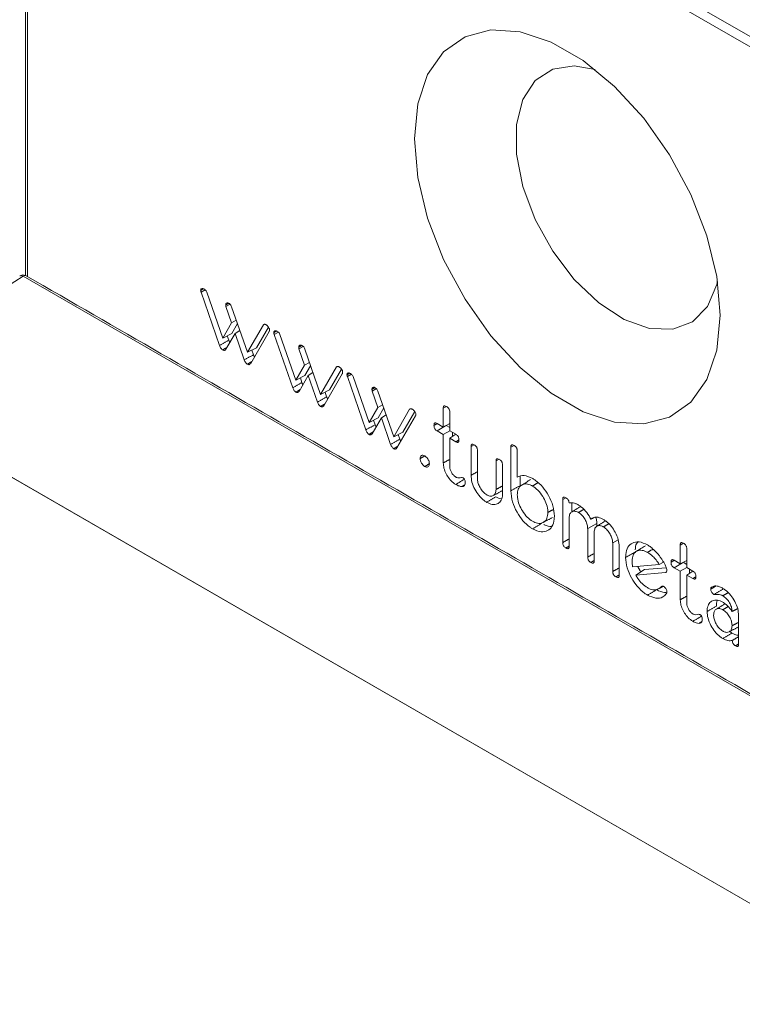
# Model space of a CAD drawing. Units: millimetres. Extents: x -61714 to -57259, y 2135 to 5285.
# Drawn here: x -59880 to -59863, y 3195 to 3218 of the extents above; entities that cross this region are included whole.
import ezdxf

# ---------------------------------------------------------------- set-up
doc = ezdxf.new("R2010")
doc.units = ezdxf.units.MM
doc.layers.get('0').update_dxf_attribs({"lineweight": 15})

msp = doc.modelspace()

# ---------------------------------------------------------------- linework, layer by layer
at = {"color": 7, "linetype": 'Continuous', "lineweight": 15}
for p, q in [((-59853.997, 3212.58), (-59879.467, 3227.283)), ((-59879.57, 3227.101), (-59854.1, 3212.398)), ((-59879.57, 3211.842), (-59879.57, 3227.101)), ((-59879.673, 3211.848), (-59883.699, 3209.274)), ((-59879.673, 3211.848), (-59854.213, 3197.15)), ((-59875.474, 3211.471), (-59875.375, 3211.526)), ((-59875.474, 3211.471), (-59875.037, 3210.213)), ((-59874.962, 3210.39), (-59875.337, 3211.471)), ((-59874.889, 3211.131), (-59874.788, 3211.187)), ((-59874.889, 3211.131), (-59874.756, 3210.746)), ((-59874.379, 3210.052), (-59874.752, 3211.124)), ((-59874.756, 3210.746), (-59874.962, 3210.39)), ((-59874.756, 3210.746), (-59874.642, 3210.808)), ((-59874.615, 3210.731), (-59874.75, 3210.498)), ((-59874.004, 3210.702), (-59874.379, 3210.052)), ((-59873.885, 3210.648), (-59874.167, 3210.161)), ((-59874.004, 3210.702), (-59873.985, 3210.712)), ((-59874.962, 3210.39), (-59874.75, 3210.498)), ((-59874.888, 3210.124), (-59874.67, 3210.499)), ((-59874.858, 3210.443), (-59874.82, 3210.336)), ((-59874.67, 3210.499), (-59874.559, 3210.571)), ((-59874.67, 3210.499), (-59874.453, 3209.873)), ((-59874.303, 3209.789), (-59873.868, 3210.544)), ((-59873.749, 3210.475), (-59873.65, 3210.531)), ((-59873.749, 3210.475), (-59873.312, 3209.217)), ((-59873.237, 3209.394), (-59873.612, 3210.475)), ((-59873.164, 3210.135), (-59873.063, 3210.191)), ((-59874.379, 3210.052), (-59874.167, 3210.161)), ((-59874.274, 3210.106), (-59874.236, 3209.996)), ((-59873.164, 3210.135), (-59873.031, 3209.75)), ((-59872.654, 3209.057), (-59873.027, 3210.128)), ((-59873.031, 3209.75), (-59873.237, 3209.394)), ((-59873.031, 3209.75), (-59872.917, 3209.812)), ((-59872.89, 3209.735), (-59873.025, 3209.502)), ((-59872.279, 3209.706), (-59872.654, 3209.057)), ((-59872.279, 3209.706), (-59872.26, 3209.716)), ((-59873.237, 3209.394), (-59873.025, 3209.502)), ((-59873.163, 3209.128), (-59872.945, 3209.504)), ((-59872.945, 3209.504), (-59872.834, 3209.575)), ((-59872.945, 3209.504), (-59872.728, 3208.877)), ((-59872.578, 3208.793), (-59872.142, 3209.548)), ((-59872.16, 3209.652), (-59872.441, 3209.165)), ((-59872.023, 3209.479), (-59871.925, 3209.535)), ((-59872.023, 3209.479), (-59871.587, 3208.221)), ((-59871.512, 3208.398), (-59871.887, 3209.48)), ((-59883.806, 3209.334), (-59858.35, 3194.639)), ((-59883.699, 3209.274), (-59858.455, 3194.701)), ((-59873.132, 3209.448), (-59873.095, 3209.34)), ((-59872.654, 3209.057), (-59872.441, 3209.165)), ((-59872.549, 3209.11), (-59872.511, 3209)), ((-59871.439, 3209.139), (-59871.338, 3209.195)), ((-59871.439, 3209.139), (-59871.305, 3208.754)), ((-59870.928, 3208.061), (-59871.302, 3209.133)), ((-59871.305, 3208.754), (-59871.192, 3208.816)), ((-59869.761, 3208.731), (-59869.683, 3208.774)), ((-59871.305, 3208.754), (-59871.512, 3208.398)), ((-59871.165, 3208.739), (-59871.299, 3208.507)), ((-59871.22, 3208.508), (-59871.109, 3208.579)), ((-59870.554, 3208.71), (-59870.928, 3208.061)), ((-59870.853, 3207.797), (-59870.417, 3208.552)), ((-59870.435, 3208.656), (-59870.716, 3208.169)), ((-59870.554, 3208.71), (-59870.535, 3208.72)), ((-59869.761, 3208.731), (-59869.761, 3208.29)), ((-59869.608, 3208.202), (-59869.608, 3208.643)), ((-59871.512, 3208.398), (-59871.299, 3208.507)), ((-59871.438, 3208.132), (-59871.22, 3208.508)), ((-59871.407, 3208.452), (-59871.37, 3208.344)), ((-59871.22, 3208.508), (-59871.003, 3207.881)), ((-59869.761, 3208.29), (-59869.907, 3208.374)), ((-59869.907, 3208.198), (-59869.711, 3208.316)), ((-59869.761, 3208.29), (-59869.608, 3208.369)), ((-59869.693, 3208.326), (-59869.608, 3208.277)), ((-59870.928, 3208.061), (-59870.716, 3208.169)), ((-59870.824, 3208.114), (-59870.786, 3208.004)), ((-59869.907, 3208.198), (-59869.761, 3208.114)), ((-59869.761, 3208.114), (-59869.608, 3208.202)), ((-59869.761, 3208.114), (-59869.761, 3207.442)), ((-59869.463, 3208.118), (-59869.608, 3208.202)), ((-59869.608, 3208.025), (-59869.463, 3208.118)), ((-59869.544, 3208.165), (-59869.544, 3208.067)), ((-59869.608, 3207.36), (-59869.608, 3208.025)), ((-59869.608, 3208.025), (-59869.463, 3207.942)), ((-59869.106, 3207.828), (-59869.032, 3207.869)), ((-59868.167, 3207.813), (-59868.09, 3207.855)), ((-59869.106, 3207.828), (-59869.106, 3207.15)), ((-59868.953, 3207.067), (-59868.953, 3207.741)), ((-59868.167, 3207.813), (-59868.167, 3206.786)), ((-59868.014, 3207.11), (-59868.014, 3207.724)), ((-59868.516, 3207.489), (-59868.443, 3207.529)), ((-59868.516, 3207.489), (-59868.516, 3206.815)), ((-59868.364, 3206.721), (-59868.364, 3207.4)), ((-59867.949, 3207.123), (-59867.949, 3206.905)), ((-59866.944, 3206.58), (-59866.87, 3206.621)), ((-59866.944, 3206.58), (-59866.944, 3205.564)), ((-59866.727, 3206.499), (-59866.727, 3206.289)), ((-59866.791, 3205.475), (-59866.791, 3206.147)), ((-59866.355, 3205.895), (-59866.137, 3206.014)), ((-59866.137, 3206.014), (-59866.137, 3205.948)), ((-59866.355, 3205.895), (-59866.355, 3205.223)), ((-59866.202, 3205.135), (-59866.202, 3205.807)), ((-59865.765, 3205.555), (-59865.633, 3205.627)), ((-59865.765, 3205.555), (-59865.765, 3204.882)), ((-59864.171, 3205.504), (-59864.092, 3205.547)), ((-59865.612, 3204.795), (-59865.612, 3205.472)), ((-59864.171, 3205.504), (-59864.171, 3205.063)), ((-59864.018, 3204.975), (-59864.018, 3205.416)), ((-59864.67, 3205.05), (-59864.566, 3205.104)), ((-59864.171, 3205.063), (-59864.316, 3205.147)), ((-59864.316, 3204.97), (-59864.121, 3205.089)), ((-59864.171, 3205.063), (-59864.018, 3205.142)), ((-59864.103, 3205.098), (-59864.018, 3205.05)), ((-59865.296, 3204.994), (-59864.67, 3205.05)), ((-59865.219, 3204.797), (-59865.016, 3204.926)), ((-59865.219, 3204.797), (-59864.523, 3204.855)), ((-59865.016, 3204.926), (-59864.5, 3204.969)), ((-59864.316, 3204.97), (-59864.171, 3204.887)), ((-59864.171, 3204.887), (-59864.018, 3204.975)), ((-59864.171, 3204.887), (-59864.171, 3204.214)), ((-59863.873, 3204.891), (-59864.018, 3204.975)), ((-59864.018, 3204.798), (-59863.873, 3204.891)), ((-59863.953, 3204.937), (-59863.953, 3204.84)), ((-59864.018, 3204.133), (-59864.018, 3204.798)), ((-59864.018, 3204.798), (-59863.873, 3204.714)), ((-59862.795, 3203.169), (-59862.795, 3203.846))]:
    msp.add_line(p, q, dxfattribs=at)
at = {"color": 7, "linetype": 'Continuous', "lineweight": 15, "flags": 128}
for points in [[(-59863.229, 3210.928), (-59863.308, 3211.839), (-59863.541, 3212.802), (-59863.918, 3213.773), (-59864.422, 3214.711), (-59865.032, 3215.575), (-59865.721, 3216.327), (-59866.458, 3216.934), (-59867.212, 3217.369), (-59867.949, 3217.614), (-59868.638, 3217.657), (-59869.248, 3217.497), (-59869.753, 3217.142), (-59870.129, 3216.605), (-59870.362, 3215.912), (-59870.441, 3215.091), (-59870.362, 3214.18), (-59870.129, 3213.218), (-59869.753, 3212.246), (-59869.248, 3211.308), (-59868.638, 3210.444), (-59867.949, 3209.692), (-59867.212, 3209.086), (-59866.458, 3208.65), (-59865.721, 3208.406), (-59865.032, 3208.362), (-59864.422, 3208.522), (-59863.918, 3208.878), (-59863.541, 3209.414), (-59863.308, 3210.107), (-59863.229, 3210.928)], [(-59866.178, 3216.725), (-59866.67, 3216.813), (-59867.18, 3216.734), (-59867.594, 3216.463), (-59867.886, 3216.02), (-59868.036, 3215.43), (-59868.036, 3214.731), (-59867.886, 3213.968), (-59867.594, 3213.187), (-59867.18, 3212.439), (-59866.67, 3211.77), (-59866.094, 3211.222), (-59865.491, 3210.83), (-59864.896, 3210.617), (-59864.349, 3210.599), (-59863.883, 3210.775), (-59863.527, 3211.135), (-59863.305, 3211.656), (-59863.289, 3211.721)]]:
    msp.add_lwpolyline(points, dxfattribs=at)
at = {"color": 7, "linetype": 'Continuous', "lineweight": 15}
for centre, radius, start, end in [((-59879.717, 3211.788), 0.0736, 53.8281, 118.0436), ((-59879.627, 3211.788), 0.0755, 65.398, 127.9121)]:
    msp.add_arc(centre, radius, start, end, dxfattribs=at)
for points in [[(-59879.614, 3227.162), (-59879.614, 3211.863)], [(-59854.135, 3197.159), (-59879.595, 3211.857)], [(-59875.415, 3211.551), (-59875.483, 3211.515)], [(-59874.822, 3211.21), (-59874.892, 3211.172)], [(-59873.69, 3210.556), (-59873.757, 3210.519)], [(-59874.82, 3210.336), (-59875.037, 3210.213)], [(-59874.862, 3210.169), (-59874.963, 3210.108)], [(-59873.097, 3210.214), (-59873.167, 3210.176)], [(-59874.236, 3209.996), (-59874.453, 3209.873)], [(-59874.279, 3209.832), (-59874.379, 3209.771)], [(-59871.965, 3209.56), (-59872.032, 3209.523)], [(-59873.095, 3209.34), (-59873.312, 3209.217)], [(-59873.137, 3209.173), (-59873.237, 3209.112)], [(-59871.372, 3209.219), (-59871.442, 3209.18)], [(-59872.511, 3209), (-59872.728, 3208.877)], [(-59872.553, 3208.836), (-59872.654, 3208.775)], [(-59871.37, 3208.344), (-59871.587, 3208.221)], [(-59869.902, 3208.371), (-59869.98, 3208.329)], [(-59871.412, 3208.177), (-59871.512, 3208.116)], [(-59870.786, 3208.004), (-59871.003, 3207.881)], [(-59870.828, 3207.84), (-59870.928, 3207.779)], [(-59869.39, 3207.986), (-59869.463, 3207.942)], [(-59870.196, 3207.608), (-59870.307, 3207.547)], [(-59870.089, 3207.423), (-59870.198, 3207.357)], [(-59869.608, 3207.525), (-59869.761, 3207.442)], [(-59868.953, 3207.234), (-59869.106, 3207.15)], [(-59869.263, 3207.056), (-59869.464, 3206.934)], [(-59869.25, 3206.929), (-59869.32, 3206.885)], [(-59867.527, 3206.975), (-59867.654, 3206.897)], [(-59868.582, 3206.673), (-59868.366, 3206.789)], [(-59868.364, 3206.899), (-59868.516, 3206.815)], [(-59867.949, 3206.905), (-59868.167, 3206.786)], [(-59868.523, 3206.641), (-59868.735, 3206.513)], [(-59867.164, 3206.344), (-59867.294, 3206.274)], [(-59866.521, 3206.416), (-59866.729, 3206.287)], [(-59866.449, 3206.348), (-59866.573, 3206.273)], [(-59867.442, 3206.018), (-59867.654, 3205.889)], [(-59867.402, 3206.039), (-59867.186, 3206.155)], [(-59866.203, 3206.155), (-59866.278, 3206.116)], [(-59865.931, 3206.076), (-59866.139, 3205.947)], [(-59865.86, 3206.008), (-59865.983, 3205.933)], [(-59866.791, 3205.648), (-59866.944, 3205.564)], [(-59866.791, 3205.481), (-59866.868, 3205.435)], [(-59866.202, 3205.307), (-59866.355, 3205.223)], [(-59864.813, 3205.411), (-59864.943, 3205.332)], [(-59866.202, 3205.142), (-59866.279, 3205.095)], [(-59864.312, 3205.144), (-59864.389, 3205.102)], [(-59865.612, 3204.966), (-59865.765, 3204.882)], [(-59865.107, 3204.868), (-59865.173, 3205.005)], [(-59864.493, 3204.874), (-59864.523, 3204.855)], [(-59865.612, 3204.801), (-59865.689, 3204.754)], [(-59863.8, 3204.759), (-59863.873, 3204.714)], [(-59864.731, 3204.453), (-59864.943, 3204.324)], [(-59864.57, 3204.533), (-59864.665, 3204.482)], [(-59863.329, 3204.536), (-59863.453, 3204.469)], [(-59863.165, 3204.468), (-59863.377, 3204.339)], [(-59863.045, 3204.383), (-59863.169, 3204.308)], [(-59864.018, 3204.298), (-59864.171, 3204.214)], [(-59863.32, 3204.06), (-59863.538, 3203.941)], [(-59863.114, 3204.122), (-59863.322, 3203.993)], [(-59863.044, 3204.053), (-59863.166, 3203.979)], [(-59862.817, 3204.001), (-59862.948, 3203.938)], [(-59863.672, 3203.829), (-59863.874, 3203.706)], [(-59863.659, 3203.701), (-59863.729, 3203.658)], [(-59862.795, 3203.684), (-59862.948, 3203.601)], [(-59862.954, 3203.427), (-59863.166, 3203.298)], [(-59862.954, 3203.427), (-59863.016, 3203.475)], [(-59863.014, 3203.459), (-59862.798, 3203.574)], [(-59862.795, 3203.344), (-59862.943, 3203.255)], [(-59862.795, 3203.172), (-59862.87, 3203.127)]]:
    msp.add_open_spline(points, degree=1, dxfattribs=at)
for points, knots in [([(-59879.596, 3211.856), (-59879.613, 3211.864), (-59879.646, 3211.879), (-59879.7, 3211.876), (-59879.736, 3211.865), (-59879.75, 3211.853), (-59879.751, 3211.853)], [0, 0, 0, 0, 0.337656, 0.665165, 0.978763, 1, 1, 1, 1]), ([(-59875.402, 3211.547), (-59875.413, 3211.552), (-59875.436, 3211.562), (-59875.46, 3211.556), (-59875.477, 3211.544), (-59875.481, 3211.528), (-59875.482, 3211.518), (-59875.483, 3211.515)], [0, 0, 0, 0, 0.288596, 0.580248, 0.752706, 0.927699, 1, 1, 1, 1]), ([(-59875.483, 3211.515), (-59875.482, 3211.511), (-59875.482, 3211.504), (-59875.48, 3211.49), (-59875.476, 3211.478), (-59875.474, 3211.471)], [0, 0, 0, 0, 0.253566, 0.507385, 1, 1, 1, 1]), ([(-59875.337, 3211.471), (-59875.343, 3211.483), (-59875.353, 3211.504), (-59875.377, 3211.53), (-59875.393, 3211.541), (-59875.402, 3211.547)], [0, 0, 0, 0, 0.353535, 0.654604, 1, 1, 1, 1]), ([(-59874.815, 3211.208), (-59874.825, 3211.212), (-59874.846, 3211.222), (-59874.87, 3211.217), (-59874.885, 3211.204), (-59874.892, 3211.188), (-59874.892, 3211.176), (-59874.892, 3211.172)], [0, 0, 0, 0, 0.263337, 0.52905, 0.730011, 0.899265, 1, 1, 1, 1]), ([(-59874.892, 3211.172), (-59874.892, 3211.169), (-59874.892, 3211.162), (-59874.891, 3211.148), (-59874.89, 3211.137), (-59874.889, 3211.131)], [0, 0, 0, 0, 0.253764, 0.507329, 1, 1, 1, 1]), ([(-59874.752, 3211.124), (-59874.757, 3211.137), (-59874.766, 3211.159), (-59874.786, 3211.185), (-59874.802, 3211.199), (-59874.812, 3211.206), (-59874.815, 3211.208)], [0, 0, 0, 0, 0.37355, 0.624313, 0.875919, 1, 1, 1, 1]), ([(-59873.938, 3210.702), (-59873.945, 3210.705), (-59873.959, 3210.712), (-59873.98, 3210.716), (-59873.995, 3210.711), (-59874.002, 3210.704), (-59874.004, 3210.702)], [0, 0, 0, 0, 0.267978, 0.538051, 0.852057, 1, 1, 1, 1]), ([(-59873.859, 3210.577), (-59873.859, 3210.586), (-59873.861, 3210.603), (-59873.874, 3210.634), (-59873.895, 3210.666), (-59873.919, 3210.689), (-59873.933, 3210.698), (-59873.938, 3210.702)], [0, 0, 0, 0, 0.179585, 0.362883, 0.620425, 0.873227, 1, 1, 1, 1]), ([(-59873.868, 3210.544), (-59873.866, 3210.546), (-59873.864, 3210.551), (-59873.86, 3210.561), (-59873.859, 3210.571), (-59873.859, 3210.577)], [0, 0, 0, 0, 0.254589, 0.509818, 1, 1, 1, 1]), ([(-59873.677, 3210.551), (-59873.688, 3210.556), (-59873.711, 3210.566), (-59873.735, 3210.561), (-59873.752, 3210.548), (-59873.756, 3210.532), (-59873.757, 3210.522), (-59873.757, 3210.519)], [0, 0, 0, 0, 0.288596, 0.580248, 0.752706, 0.927699, 1, 1, 1, 1]), ([(-59873.757, 3210.519), (-59873.757, 3210.515), (-59873.757, 3210.508), (-59873.755, 3210.494), (-59873.751, 3210.482), (-59873.749, 3210.475)], [0, 0, 0, 0, 0.2535659, 0.507385, 1, 1, 1, 1]), ([(-59873.612, 3210.475), (-59873.618, 3210.487), (-59873.628, 3210.508), (-59873.652, 3210.534), (-59873.668, 3210.545), (-59873.677, 3210.551)], [0, 0, 0, 0, 0.353535, 0.654605, 1, 1, 1, 1]), ([(-59875.037, 3210.213), (-59875.032, 3210.201), (-59875.023, 3210.177), (-59875.003, 3210.144), (-59874.982, 3210.121), (-59874.968, 3210.112), (-59874.963, 3210.108)], [0, 0, 0, 0, 0.291307, 0.585603, 0.818367, 1, 1, 1, 1]), ([(-59874.795, 3210.284), (-59874.797, 3210.286), (-59874.808, 3210.302), (-59874.815, 3210.32), (-59874.82, 3210.336)], [0, 0, 0, 0, 0.13501, 1, 1, 1, 1]), ([(-59873.09, 3210.212), (-59873.1, 3210.217), (-59873.12, 3210.226), (-59873.145, 3210.221), (-59873.16, 3210.208), (-59873.167, 3210.192), (-59873.167, 3210.18), (-59873.167, 3210.176)], [0, 0, 0, 0, 0.263338, 0.52905, 0.730011, 0.899265, 1, 1, 1, 1]), ([(-59873.167, 3210.176), (-59873.167, 3210.173), (-59873.167, 3210.166), (-59873.166, 3210.152), (-59873.164, 3210.142), (-59873.164, 3210.135)], [0, 0, 0, 0, 0.2537634, 0.5073289, 1, 1, 1, 1]), ([(-59873.027, 3210.128), (-59873.032, 3210.141), (-59873.041, 3210.163), (-59873.06, 3210.19), (-59873.077, 3210.204), (-59873.087, 3210.21), (-59873.09, 3210.212)], [0, 0, 0, 0, 0.3735513, 0.6243145, 0.8759194, 1, 1, 1, 1]), ([(-59874.963, 3210.108), (-59874.953, 3210.103), (-59874.933, 3210.094), (-59874.906, 3210.101), (-59874.894, 3210.116), (-59874.888, 3210.124)], [0, 0, 0, 0, 0.300161, 0.6256062, 1, 1, 1, 1]), ([(-59874.212, 3209.947), (-59874.213, 3209.948), (-59874.224, 3209.963), (-59874.23, 3209.98), (-59874.236, 3209.996)], [0, 0, 0, 0, 0.105166, 1, 1, 1, 1]), ([(-59874.453, 3209.873), (-59874.448, 3209.861), (-59874.439, 3209.837), (-59874.418, 3209.805), (-59874.397, 3209.783), (-59874.384, 3209.774), (-59874.379, 3209.771)], [0, 0, 0, 0, 0.291172, 0.585349, 0.828403, 1, 1, 1, 1]), ([(-59874.379, 3209.771), (-59874.369, 3209.766), (-59874.349, 3209.757), (-59874.321, 3209.765), (-59874.309, 3209.781), (-59874.303, 3209.789)], [0, 0, 0, 0, 0.298273, 0.615396, 1, 1, 1, 1]), ([(-59872.213, 3209.706), (-59872.22, 3209.709), (-59872.234, 3209.716), (-59872.255, 3209.72), (-59872.27, 3209.715), (-59872.277, 3209.708), (-59872.279, 3209.706)], [0, 0, 0, 0, 0.267979, 0.53805, 0.852057, 1, 1, 1, 1]), ([(-59872.134, 3209.581), (-59872.134, 3209.59), (-59872.135, 3209.607), (-59872.149, 3209.638), (-59872.17, 3209.67), (-59872.194, 3209.693), (-59872.208, 3209.703), (-59872.213, 3209.706)], [0, 0, 0, 0, 0.179585, 0.362883, 0.620426, 0.873227, 1, 1, 1, 1]), ([(-59872.142, 3209.548), (-59872.141, 3209.55), (-59872.139, 3209.555), (-59872.134, 3209.565), (-59872.134, 3209.575), (-59872.134, 3209.581)], [0, 0, 0, 0, 0.254589, 0.509818, 1, 1, 1, 1]), ([(-59871.952, 3209.555), (-59871.963, 3209.56), (-59871.985, 3209.57), (-59872.01, 3209.565), (-59872.027, 3209.552), (-59872.031, 3209.536), (-59872.032, 3209.526), (-59872.032, 3209.523)], [0, 0, 0, 0, 0.288597, 0.580247, 0.752706, 0.927699, 1, 1, 1, 1]), ([(-59872.032, 3209.523), (-59872.032, 3209.519), (-59872.031, 3209.512), (-59872.029, 3209.498), (-59872.026, 3209.487), (-59872.023, 3209.479)], [0, 0, 0, 0, 0.2535661, 0.5073851, 1, 1, 1, 1]), ([(-59871.887, 3209.48), (-59871.892, 3209.491), (-59871.903, 3209.512), (-59871.927, 3209.538), (-59871.943, 3209.549), (-59871.952, 3209.555)], [0, 0, 0, 0, 0.353533, 0.654606, 1, 1, 1, 1]), ([(-59873.07, 3209.288), (-59873.072, 3209.29), (-59873.083, 3209.306), (-59873.089, 3209.324), (-59873.095, 3209.34)], [0, 0, 0, 0, 0.135011, 1, 1, 1, 1]), ([(-59873.312, 3209.217), (-59873.307, 3209.205), (-59873.297, 3209.181), (-59873.278, 3209.148), (-59873.257, 3209.125), (-59873.243, 3209.116), (-59873.237, 3209.112)], [0, 0, 0, 0, 0.291307, 0.585604, 0.818367, 1, 1, 1, 1]), ([(-59873.237, 3209.112), (-59873.228, 3209.107), (-59873.208, 3209.098), (-59873.181, 3209.105), (-59873.169, 3209.12), (-59873.163, 3209.128)], [0, 0, 0, 0, 0.3001618, 0.625606, 1, 1, 1, 1]), ([(-59871.365, 3209.216), (-59871.375, 3209.221), (-59871.395, 3209.23), (-59871.419, 3209.225), (-59871.435, 3209.212), (-59871.441, 3209.196), (-59871.442, 3209.185), (-59871.442, 3209.18)], [0, 0, 0, 0, 0.263337, 0.529051, 0.73001, 0.899265, 1, 1, 1, 1]), ([(-59871.442, 3209.18), (-59871.442, 3209.177), (-59871.442, 3209.17), (-59871.441, 3209.156), (-59871.439, 3209.146), (-59871.439, 3209.139)], [0, 0, 0, 0, 0.253763, 0.507329, 1, 1, 1, 1]), ([(-59871.302, 3209.133), (-59871.307, 3209.145), (-59871.316, 3209.167), (-59871.335, 3209.194), (-59871.352, 3209.208), (-59871.362, 3209.214), (-59871.365, 3209.216)], [0, 0, 0, 0, 0.373551, 0.624312, 0.875919, 1, 1, 1, 1]), ([(-59872.728, 3208.877), (-59872.723, 3208.865), (-59872.713, 3208.841), (-59872.693, 3208.809), (-59872.672, 3208.787), (-59872.659, 3208.778), (-59872.654, 3208.775)], [0, 0, 0, 0, 0.291172, 0.58535, 0.828403, 1, 1, 1, 1]), ([(-59872.654, 3208.775), (-59872.644, 3208.77), (-59872.624, 3208.761), (-59872.596, 3208.769), (-59872.584, 3208.785), (-59872.578, 3208.793)], [0, 0, 0, 0, 0.298274, 0.615397, 1, 1, 1, 1]), ([(-59872.487, 3208.951), (-59872.488, 3208.952), (-59872.499, 3208.967), (-59872.505, 3208.984), (-59872.511, 3209)], [0, 0, 0, 0, 0.105162, 1, 1, 1, 1]), ([(-59869.685, 3208.776), (-59869.699, 3208.782), (-59869.719, 3208.793), (-59869.742, 3208.789), (-59869.755, 3208.775), (-59869.76, 3208.754), (-59869.761, 3208.738), (-59869.761, 3208.731)], [0, 0, 0, 0, 0.331587, 0.490684, 0.651254, 0.850148, 1, 1, 1, 1]), ([(-59869.608, 3208.643), (-59869.609, 3208.656), (-59869.61, 3208.678), (-59869.621, 3208.71), (-59869.637, 3208.736), (-59869.659, 3208.759), (-59869.675, 3208.77), (-59869.685, 3208.776)], [0, 0, 0, 0, 0.269864, 0.433162, 0.598211, 0.775469, 1, 1, 1, 1]), ([(-59870.488, 3208.71), (-59870.495, 3208.713), (-59870.509, 3208.72), (-59870.53, 3208.724), (-59870.544, 3208.719), (-59870.552, 3208.712), (-59870.554, 3208.71)], [0, 0, 0, 0, 0.267977, 0.5380484, 0.8520549, 1, 1, 1, 1]), ([(-59870.408, 3208.586), (-59870.409, 3208.594), (-59870.41, 3208.611), (-59870.424, 3208.642), (-59870.445, 3208.674), (-59870.469, 3208.697), (-59870.483, 3208.707), (-59870.488, 3208.71)], [0, 0, 0, 0, 0.179585, 0.362883, 0.620425, 0.873227, 1, 1, 1, 1]), ([(-59870.417, 3208.552), (-59870.416, 3208.554), (-59870.413, 3208.559), (-59870.409, 3208.569), (-59870.409, 3208.579), (-59870.408, 3208.586)], [0, 0, 0, 0, 0.254589, 0.509818, 1, 1, 1, 1]), ([(-59871.345, 3208.292), (-59871.347, 3208.294), (-59871.358, 3208.31), (-59871.364, 3208.328), (-59871.37, 3208.344)], [0, 0, 0, 0, 0.135011, 1, 1, 1, 1]), ([(-59869.907, 3208.374), (-59869.917, 3208.379), (-59869.934, 3208.388), (-59869.955, 3208.388), (-59869.97, 3208.379), (-59869.979, 3208.358), (-59869.979, 3208.339), (-59869.98, 3208.329)], [0, 0, 0, 0, 0.256017, 0.420063, 0.585502, 0.774609, 1, 1, 1, 1]), ([(-59869.98, 3208.329), (-59869.979, 3208.316), (-59869.978, 3208.295), (-59869.968, 3208.263), (-59869.953, 3208.237), (-59869.932, 3208.214), (-59869.916, 3208.204), (-59869.907, 3208.198)], [0, 0, 0, 0, 0.262777, 0.434055, 0.606289, 0.768686, 1, 1, 1, 1]), ([(-59871.587, 3208.221), (-59871.582, 3208.209), (-59871.572, 3208.185), (-59871.553, 3208.152), (-59871.532, 3208.129), (-59871.518, 3208.12), (-59871.512, 3208.116)], [0, 0, 0, 0, 0.291306, 0.585604, 0.818365, 1, 1, 1, 1]), ([(-59871.512, 3208.116), (-59871.503, 3208.111), (-59871.483, 3208.102), (-59871.456, 3208.109), (-59871.444, 3208.124), (-59871.438, 3208.132)], [0, 0, 0, 0, 0.3001618, 0.625606, 1, 1, 1, 1]), ([(-59869.39, 3207.988), (-59869.391, 3208.002), (-59869.392, 3208.023), (-59869.402, 3208.055), (-59869.418, 3208.081), (-59869.439, 3208.103), (-59869.455, 3208.113), (-59869.463, 3208.118)], [0, 0, 0, 0, 0.281122, 0.44222, 0.605006, 0.800874, 1, 1, 1, 1]), ([(-59871.003, 3207.881), (-59870.998, 3207.869), (-59870.988, 3207.845), (-59870.968, 3207.813), (-59870.947, 3207.791), (-59870.934, 3207.782), (-59870.928, 3207.779)], [0, 0, 0, 0, 0.291172, 0.58535, 0.828403, 1, 1, 1, 1]), ([(-59870.762, 3207.955), (-59870.763, 3207.956), (-59870.774, 3207.971), (-59870.78, 3207.988), (-59870.786, 3208.004)], [0, 0, 0, 0, 0.105162, 1, 1, 1, 1]), ([(-59869.463, 3207.942), (-59869.453, 3207.937), (-59869.437, 3207.928), (-59869.416, 3207.927), (-59869.402, 3207.935), (-59869.392, 3207.954), (-59869.39, 3207.974), (-59869.39, 3207.987), (-59869.39, 3207.988)], [0, 0, 0, 0, 0.236297, 0.399567, 0.563191, 0.715005, 0.967821, 1, 1, 1, 1]), ([(-59869.029, 3207.868), (-59869.04, 3207.873), (-59869.058, 3207.883), (-59869.081, 3207.884), (-59869.095, 3207.875), (-59869.105, 3207.857), (-59869.106, 3207.839), (-59869.106, 3207.828)], [0, 0, 0, 0, 0.267556, 0.439022, 0.611796, 0.764252, 1, 1, 1, 1]), ([(-59868.953, 3207.741), (-59868.954, 3207.753), (-59868.955, 3207.773), (-59868.965, 3207.803), (-59868.98, 3207.828), (-59869.002, 3207.851), (-59869.02, 3207.862), (-59869.029, 3207.868)], [0, 0, 0, 0, 0.254779, 0.41243, 0.571817, 0.766405, 1, 1, 1, 1]), ([(-59868.09, 3207.855), (-59868.101, 3207.861), (-59868.119, 3207.87), (-59868.143, 3207.871), (-59868.157, 3207.861), (-59868.166, 3207.842), (-59868.167, 3207.824), (-59868.167, 3207.813)], [0, 0, 0, 0, 0.273759, 0.442434, 0.612575, 0.767386, 1, 1, 1, 1]), ([(-59868.014, 3207.724), (-59868.015, 3207.737), (-59868.016, 3207.758), (-59868.026, 3207.79), (-59868.042, 3207.816), (-59868.065, 3207.839), (-59868.081, 3207.85), (-59868.09, 3207.855)], [0, 0, 0, 0, 0.266434, 0.426953, 0.5894, 0.787632, 1, 1, 1, 1]), ([(-59870.928, 3207.779), (-59870.919, 3207.774), (-59870.898, 3207.765), (-59870.871, 3207.773), (-59870.859, 3207.789), (-59870.853, 3207.797)], [0, 0, 0, 0, 0.298273, 0.6153961, 1, 1, 1, 1]), ([(-59870.198, 3207.609), (-59870.212, 3207.616), (-59870.238, 3207.628), (-59870.272, 3207.623), (-59870.295, 3207.604), (-59870.306, 3207.576), (-59870.307, 3207.555), (-59870.307, 3207.547)], [0, 0, 0, 0, 0.249659, 0.460852, 0.671646, 0.88741, 1, 1, 1, 1]), ([(-59870.089, 3207.421), (-59870.09, 3207.439), (-59870.092, 3207.47), (-59870.114, 3207.52), (-59870.143, 3207.564), (-59870.172, 3207.593), (-59870.191, 3207.605), (-59870.198, 3207.609)], [0, 0, 0, 0, 0.248238, 0.457866, 0.666347, 0.890937, 1, 1, 1, 1]), ([(-59870.307, 3207.547), (-59870.306, 3207.53), (-59870.303, 3207.496), (-59870.278, 3207.442), (-59870.247, 3207.396), (-59870.218, 3207.37), (-59870.202, 3207.359), (-59870.198, 3207.357)], [0, 0, 0, 0, 0.246545, 0.494046, 0.709578, 0.931349, 1, 1, 1, 1]), ([(-59870.198, 3207.357), (-59870.183, 3207.351), (-59870.155, 3207.338), (-59870.122, 3207.347), (-59870.097, 3207.369), (-59870.09, 3207.398), (-59870.089, 3207.418), (-59870.089, 3207.421)], [0, 0, 0, 0, 0.247621, 0.493205, 0.700368, 0.938433, 1, 1, 1, 1]), ([(-59869.761, 3207.442), (-59869.758, 3207.401), (-59869.752, 3207.318), (-59869.697, 3207.187), (-59869.621, 3207.066), (-59869.538, 3206.981), (-59869.484, 3206.946), (-59869.464, 3206.934)], [0, 0, 0, 0, 0.219338, 0.440223, 0.64529, 0.874654, 1, 1, 1, 1]), ([(-59868.439, 3207.527), (-59868.45, 3207.533), (-59868.468, 3207.542), (-59868.491, 3207.543), (-59868.506, 3207.535), (-59868.515, 3207.516), (-59868.516, 3207.499), (-59868.516, 3207.489)], [0, 0, 0, 0, 0.26876, 0.443835, 0.620105, 0.775994, 1, 1, 1, 1]), ([(-59868.364, 3207.4), (-59868.364, 3207.412), (-59868.365, 3207.432), (-59868.376, 3207.463), (-59868.391, 3207.488), (-59868.413, 3207.511), (-59868.43, 3207.522), (-59868.439, 3207.527)], [0, 0, 0, 0, 0.258491, 0.417994, 0.579455, 0.773547, 1, 1, 1, 1]), ([(-59869.462, 3207.109), (-59869.483, 3207.124), (-59869.523, 3207.152), (-59869.569, 3207.22), (-59869.6, 3207.287), (-59869.607, 3207.334), (-59869.608, 3207.357), (-59869.608, 3207.36)], [0, 0, 0, 0, 0.274181, 0.523755, 0.741367, 0.959675, 1, 1, 1, 1]), ([(-59869.106, 3207.15), (-59869.102, 3207.098), (-59869.094, 3206.991), (-59869.022, 3206.823), (-59868.923, 3206.669), (-59868.822, 3206.567), (-59868.756, 3206.526), (-59868.735, 3206.513)], [0, 0, 0, 0, 0.222899, 0.453633, 0.660719, 0.888686, 1, 1, 1, 1]), ([(-59867.65, 3207.072), (-59867.72, 3207.105), (-59867.857, 3207.169), (-59867.962, 3207.129), (-59868.014, 3207.11)], [0, 0, 0, 0, 0.5104598, 1, 1, 1, 1]), ([(-59869.464, 3206.934), (-59869.452, 3206.927), (-59869.427, 3206.914), (-59869.377, 3206.892), (-59869.343, 3206.888), (-59869.32, 3206.885)], [0, 0, 0, 0, 0.251528, 0.503338, 1, 1, 1, 1]), ([(-59869.301, 3207.093), (-59869.312, 3207.096), (-59869.346, 3207.104), (-59869.386, 3207.083), (-59869.433, 3207.093), (-59869.457, 3207.106), (-59869.462, 3207.109)], [0, 0, 0, 0, 0.200205, 0.592583, 0.910336, 1, 1, 1, 1]), ([(-59869.32, 3206.885), (-59869.302, 3206.887), (-59869.273, 3206.891), (-59869.248, 3206.922), (-59869.243, 3206.951), (-59869.242, 3206.968), (-59869.242, 3206.972)], [0, 0, 0, 0, 0.432933, 0.683937, 0.93576, 1, 1, 1, 1]), ([(-59869.242, 3206.972), (-59869.243, 3206.982), (-59869.243, 3207.003), (-59869.251, 3207.034), (-59869.263, 3207.059), (-59869.278, 3207.077), (-59869.291, 3207.087), (-59869.298, 3207.092), (-59869.301, 3207.093)], [0, 0, 0, 0, 0.244998, 0.493191, 0.641483, 0.790892, 0.937515, 1, 1, 1, 1]), ([(-59868.735, 3206.689), (-59868.766, 3206.712), (-59868.826, 3206.754), (-59868.894, 3206.855), (-59868.94, 3206.956), (-59868.951, 3207.026), (-59868.953, 3207.062), (-59868.953, 3207.067)], [0, 0, 0, 0, 0.273935, 0.515937, 0.737385, 0.956892, 1, 1, 1, 1]), ([(-59868.014, 3206.69), (-59868.01, 3206.737), (-59868.002, 3206.834), (-59867.929, 3206.918), (-59867.831, 3206.956), (-59867.733, 3206.94), (-59867.672, 3206.907), (-59867.654, 3206.897)], [0, 0, 0, 0, 0.228608, 0.464014, 0.673851, 0.903994, 1, 1, 1, 1]), ([(-59867.703, 3207.049), (-59867.737, 3207.028), (-59867.807, 3206.984), (-59867.876, 3206.941), (-59867.911, 3206.92)], [0, 0, 0, 0, 0.50003, 1, 1, 1, 1]), ([(-59867.141, 3206.185), (-59867.147, 3206.266), (-59867.16, 3206.424), (-59867.27, 3206.669), (-59867.412, 3206.882), (-59867.548, 3207.009), (-59867.629, 3207.059), (-59867.65, 3207.072)], [0, 0, 0, 0, 0.246493, 0.484108, 0.693844, 0.920911, 1, 1, 1, 1]), ([(-59868.516, 3206.815), (-59868.52, 3206.781), (-59868.527, 3206.716), (-59868.58, 3206.668), (-59868.645, 3206.652), (-59868.7, 3206.671), (-59868.73, 3206.687), (-59868.735, 3206.689)], [0, 0, 0, 0, 0.273938, 0.515937, 0.737396, 0.956902, 1, 1, 1, 1]), ([(-59868.735, 3206.513), (-59868.692, 3206.492), (-59868.602, 3206.449), (-59868.489, 3206.467), (-59868.403, 3206.533), (-59868.367, 3206.629), (-59868.364, 3206.7), (-59868.364, 3206.721)], [0, 0, 0, 0, 0.2227187, 0.4614333, 0.6737824, 0.8996862, 1, 1, 1, 1]), ([(-59868.167, 3206.786), (-59868.16, 3206.7), (-59868.146, 3206.537), (-59868.031, 3206.284), (-59867.887, 3206.072), (-59867.752, 3205.949), (-59867.674, 3205.901), (-59867.654, 3205.889)], [0, 0, 0, 0, 0.258937, 0.49332, 0.711103, 0.926142, 1, 1, 1, 1]), ([(-59867.654, 3206.065), (-59867.698, 3206.095), (-59867.785, 3206.155), (-59867.894, 3206.302), (-59867.976, 3206.462), (-59868.011, 3206.596), (-59868.014, 3206.668), (-59868.014, 3206.69)], [0, 0, 0, 0, 0.228412, 0.462162, 0.673892, 0.902723, 1, 1, 1, 1]), ([(-59867.654, 3206.897), (-59867.611, 3206.868), (-59867.523, 3206.808), (-59867.414, 3206.661), (-59867.331, 3206.5), (-59867.297, 3206.367), (-59867.294, 3206.295), (-59867.294, 3206.274)], [0, 0, 0, 0, 0.228344, 0.463348, 0.674259, 0.904792, 1, 1, 1, 1]), ([(-59868.389, 3206.599), (-59868.413, 3206.601), (-59868.456, 3206.604), (-59868.502, 3206.63), (-59868.523, 3206.641)], [0, 0, 0, 0, 0.55422, 1, 1, 1, 1]), ([(-59866.87, 3206.621), (-59866.88, 3206.626), (-59866.897, 3206.635), (-59866.919, 3206.636), (-59866.934, 3206.627), (-59866.943, 3206.608), (-59866.944, 3206.589), (-59866.944, 3206.58)], [0, 0, 0, 0, 0.259441, 0.427455, 0.596953, 0.790618, 1, 1, 1, 1]), ([(-59866.795, 3206.5), (-59866.796, 3206.511), (-59866.797, 3206.53), (-59866.807, 3206.559), (-59866.823, 3206.584), (-59866.845, 3206.605), (-59866.861, 3206.616), (-59866.87, 3206.621)], [0, 0, 0, 0, 0.244158, 0.408672, 0.574858, 0.769, 1, 1, 1, 1]), ([(-59866.574, 3206.45), (-59866.594, 3206.461), (-59866.636, 3206.483), (-59866.713, 3206.507), (-59866.763, 3206.503), (-59866.795, 3206.5)], [0, 0, 0, 0, 0.263994, 0.524994, 1, 1, 1, 1]), ([(-59866.278, 3206.116), (-59866.308, 3206.169), (-59866.369, 3206.281), (-59866.48, 3206.391), (-59866.55, 3206.435), (-59866.574, 3206.45)], [0, 0, 0, 0, 0.3793697, 0.7904803, 1, 1, 1, 1]), ([(-59867.294, 3206.274), (-59867.298, 3206.226), (-59867.306, 3206.129), (-59867.378, 3206.044), (-59867.476, 3206.006), (-59867.575, 3206.023), (-59867.636, 3206.056), (-59867.654, 3206.065)], [0, 0, 0, 0, 0.228089, 0.462822, 0.673473, 0.902953, 1, 1, 1, 1]), ([(-59866.791, 3206.147), (-59866.788, 3206.181), (-59866.781, 3206.246), (-59866.727, 3206.294), (-59866.663, 3206.31), (-59866.608, 3206.291), (-59866.578, 3206.276), (-59866.573, 3206.273)], [0, 0, 0, 0, 0.273924, 0.515939, 0.737392, 0.9569, 1, 1, 1, 1]), ([(-59866.573, 3206.273), (-59866.542, 3206.251), (-59866.483, 3206.209), (-59866.415, 3206.109), (-59866.368, 3206.008), (-59866.356, 3205.936), (-59866.355, 3205.901), (-59866.355, 3205.895)], [0, 0, 0, 0, 0.270533, 0.51058, 0.734519, 0.956762, 1, 1, 1, 1]), ([(-59867.654, 3205.889), (-59867.586, 3205.857), (-59867.455, 3205.797), (-59867.297, 3205.835), (-59867.186, 3205.935), (-59867.144, 3206.068), (-59867.141, 3206.161), (-59867.141, 3206.185)], [0, 0, 0, 0, 0.252858, 0.483541, 0.696362, 0.919134, 1, 1, 1, 1]), ([(-59867.195, 3205.951), (-59867.199, 3205.949), (-59867.25, 3205.932), (-59867.323, 3205.956), (-59867.387, 3205.989), (-59867.391, 3205.992)], [0, 0, 0, 0, 0.080273, 0.933443, 1, 1, 1, 1]), ([(-59865.982, 3206.108), (-59866.025, 3206.129), (-59866.107, 3206.169), (-59866.21, 3206.165), (-59866.257, 3206.131), (-59866.278, 3206.116)], [0, 0, 0, 0, 0.377829, 0.719167, 1, 1, 1, 1]), ([(-59866.174, 3206.171), (-59866.168, 3206.158), (-59866.145, 3206.113), (-59866.139, 3206.059), (-59866.137, 3206.021), (-59866.137, 3206.014)], [0, 0, 0, 0, 0.237566, 0.86386, 1, 1, 1, 1]), ([(-59865.612, 3205.472), (-59865.616, 3205.524), (-59865.624, 3205.632), (-59865.697, 3205.801), (-59865.796, 3205.954), (-59865.896, 3206.055), (-59865.961, 3206.095), (-59865.982, 3206.108)], [0, 0, 0, 0, 0.223332, 0.460069, 0.664785, 0.890435, 1, 1, 1, 1]), ([(-59866.202, 3205.807), (-59866.198, 3205.841), (-59866.191, 3205.906), (-59866.138, 3205.954), (-59866.073, 3205.97), (-59866.018, 3205.951), (-59865.988, 3205.935), (-59865.983, 3205.933)], [0, 0, 0, 0, 0.273923, 0.515939, 0.73739, 0.956898, 1, 1, 1, 1]), ([(-59865.983, 3205.933), (-59865.952, 3205.91), (-59865.892, 3205.868), (-59865.824, 3205.767), (-59865.778, 3205.666), (-59865.767, 3205.596), (-59865.765, 3205.56), (-59865.765, 3205.555)], [0, 0, 0, 0, 0.273935, 0.515938, 0.737403, 0.95691, 1, 1, 1, 1]), ([(-59866.944, 3205.564), (-59866.944, 3205.552), (-59866.943, 3205.532), (-59866.932, 3205.501), (-59866.917, 3205.475), (-59866.894, 3205.452), (-59866.877, 3205.441), (-59866.868, 3205.435)], [0, 0, 0, 0, 0.253482, 0.414983, 0.577486, 0.772149, 1, 1, 1, 1]), ([(-59864.943, 3205.509), (-59865.012, 3205.54), (-59865.143, 3205.601), (-59865.302, 3205.563), (-59865.415, 3205.463), (-59865.456, 3205.329), (-59865.459, 3205.238), (-59865.459, 3205.215)], [0, 0, 0, 0, 0.253364, 0.484987, 0.700494, 0.923422, 1, 1, 1, 1]), ([(-59865.231, 3205.394), (-59865.228, 3205.448), (-59865.224, 3205.524), (-59865.184, 3205.563), (-59865.172, 3205.574)], [0, 0, 0, 0, 0.704898, 1, 1, 1, 1]), ([(-59864.094, 3205.548), (-59864.108, 3205.555), (-59864.129, 3205.565), (-59864.152, 3205.561), (-59864.164, 3205.548), (-59864.17, 3205.527), (-59864.171, 3205.511), (-59864.171, 3205.504)], [0, 0, 0, 0, 0.331587, 0.490684, 0.651255, 0.850148, 1, 1, 1, 1]), ([(-59864.018, 3205.416), (-59864.019, 3205.429), (-59864.02, 3205.45), (-59864.031, 3205.483), (-59864.046, 3205.509), (-59864.068, 3205.532), (-59864.085, 3205.543), (-59864.094, 3205.548)], [0, 0, 0, 0, 0.269864, 0.433161, 0.598212, 0.775469, 1, 1, 1, 1]), ([(-59866.868, 3205.435), (-59866.857, 3205.429), (-59866.839, 3205.42), (-59866.816, 3205.419), (-59866.802, 3205.427), (-59866.793, 3205.446), (-59866.792, 3205.464), (-59866.791, 3205.475)], [0, 0, 0, 0, 0.2685108, 0.4375191, 0.6076313, 0.761708, 1, 1, 1, 1]), ([(-59865.242, 3205.334), (-59865.278, 3205.314), (-59865.35, 3205.274), (-59865.423, 3205.234), (-59865.459, 3205.215)], [0, 0, 0, 0, 0.50003, 1, 1, 1, 1]), ([(-59865.306, 3205.131), (-59865.302, 3205.179), (-59865.294, 3205.274), (-59865.222, 3205.355), (-59865.126, 3205.392), (-59865.027, 3205.377), (-59864.963, 3205.343), (-59864.943, 3205.332)], [0, 0, 0, 0, 0.228907, 0.456094, 0.661341, 0.889679, 1, 1, 1, 1]), ([(-59864.994, 3205.487), (-59865.029, 3205.465), (-59865.098, 3205.422), (-59865.168, 3205.379), (-59865.202, 3205.357)], [0, 0, 0, 0, 0.50003, 1, 1, 1, 1]), ([(-59864.784, 3205.384), (-59864.797, 3205.396), (-59864.823, 3205.42), (-59864.875, 3205.465), (-59864.916, 3205.491), (-59864.943, 3205.509)], [0, 0, 0, 0, 0.2507602, 0.5016326, 1, 1, 1, 1]), ([(-59864.943, 3205.332), (-59864.9, 3205.303), (-59864.829, 3205.256), (-59864.736, 3205.154), (-59864.692, 3205.085), (-59864.67, 3205.05)], [0, 0, 0, 0, 0.427009, 0.705082, 1, 1, 1, 1]), ([(-59864.599, 3205.159), (-59864.613, 3205.179), (-59864.642, 3205.22), (-59864.702, 3205.299), (-59864.751, 3205.35), (-59864.784, 3205.384)], [0, 0, 0, 0, 0.250715, 0.501563, 1, 1, 1, 1]), ([(-59866.355, 3205.223), (-59866.354, 3205.211), (-59866.353, 3205.19), (-59866.342, 3205.159), (-59866.327, 3205.135), (-59866.306, 3205.112), (-59866.289, 3205.101), (-59866.279, 3205.095)], [0, 0, 0, 0, 0.255588, 0.421279, 0.587718, 0.744692, 1, 1, 1, 1]), ([(-59866.279, 3205.095), (-59866.268, 3205.089), (-59866.25, 3205.08), (-59866.227, 3205.078), (-59866.213, 3205.087), (-59866.203, 3205.105), (-59866.202, 3205.123), (-59866.202, 3205.135)], [0, 0, 0, 0, 0.265717, 0.435554, 0.606824, 0.759195, 1, 1, 1, 1]), ([(-59865.459, 3205.215), (-59865.452, 3205.133), (-59865.439, 3204.975), (-59865.329, 3204.731), (-59865.187, 3204.52), (-59865.05, 3204.39), (-59864.966, 3204.338), (-59864.943, 3204.324)], [0, 0, 0, 0, 0.248051, 0.478639, 0.68918, 0.91348, 1, 1, 1, 1]), ([(-59865.296, 3204.994), (-59865.298, 3205.007), (-59865.301, 3205.033), (-59865.305, 3205.079), (-59865.306, 3205.111), (-59865.306, 3205.131)], [0, 0, 0, 0, 0.275613, 0.551329, 1, 1, 1, 1]), ([(-59864.486, 3204.903), (-59864.488, 3204.921), (-59864.493, 3204.963), (-59864.532, 3205.054), (-59864.573, 3205.119), (-59864.599, 3205.159)], [0, 0, 0, 0, 0.207362, 0.503692, 1, 1, 1, 1]), ([(-59864.316, 3205.147), (-59864.327, 3205.152), (-59864.344, 3205.161), (-59864.365, 3205.161), (-59864.379, 3205.151), (-59864.388, 3205.131), (-59864.389, 3205.112), (-59864.389, 3205.102)], [0, 0, 0, 0, 0.256017, 0.420061, 0.585502, 0.774609, 1, 1, 1, 1]), ([(-59864.389, 3205.102), (-59864.389, 3205.089), (-59864.388, 3205.068), (-59864.378, 3205.036), (-59864.363, 3205.01), (-59864.342, 3204.987), (-59864.326, 3204.976), (-59864.316, 3204.97)], [0, 0, 0, 0, 0.262778, 0.434055, 0.606289, 0.768686, 1, 1, 1, 1]), ([(-59865.765, 3204.882), (-59865.764, 3204.87), (-59865.764, 3204.85), (-59865.753, 3204.819), (-59865.738, 3204.795), (-59865.716, 3204.771), (-59865.7, 3204.761), (-59865.689, 3204.754)], [0, 0, 0, 0, 0.255588, 0.42128, 0.587724, 0.744691, 1, 1, 1, 1]), ([(-59864.523, 3204.855), (-59864.516, 3204.857), (-59864.503, 3204.859), (-59864.491, 3204.874), (-59864.487, 3204.891), (-59864.487, 3204.901), (-59864.486, 3204.903)], [0, 0, 0, 0, 0.3446259, 0.6287622, 0.9136786, 1, 1, 1, 1]), ([(-59863.8, 3204.761), (-59863.8, 3204.775), (-59863.801, 3204.796), (-59863.812, 3204.828), (-59863.827, 3204.854), (-59863.849, 3204.876), (-59863.865, 3204.886), (-59863.873, 3204.891)], [0, 0, 0, 0, 0.281123, 0.442221, 0.605005, 0.800874, 1, 1, 1, 1]), ([(-59865.689, 3204.754), (-59865.678, 3204.749), (-59865.659, 3204.739), (-59865.636, 3204.738), (-59865.622, 3204.748), (-59865.613, 3204.767), (-59865.613, 3204.785), (-59865.612, 3204.795)], [0, 0, 0, 0, 0.285638, 0.446994, 0.610281, 0.784392, 1, 1, 1, 1]), ([(-59864.943, 3204.5), (-59864.986, 3204.529), (-59865.068, 3204.584), (-59865.161, 3204.697), (-59865.204, 3204.771), (-59865.219, 3204.797)], [0, 0, 0, 0, 0.416505, 0.792995, 1, 1, 1, 1]), ([(-59863.873, 3204.714), (-59863.863, 3204.709), (-59863.847, 3204.701), (-59863.826, 3204.7), (-59863.812, 3204.708), (-59863.802, 3204.727), (-59863.8, 3204.747), (-59863.8, 3204.76), (-59863.8, 3204.761)], [0, 0, 0, 0, 0.236294, 0.399565, 0.563189, 0.715004, 0.967821, 1, 1, 1, 1]), ([(-59864.665, 3204.482), (-59864.696, 3204.465), (-59864.756, 3204.432), (-59864.86, 3204.456), (-59864.921, 3204.489), (-59864.943, 3204.5)], [0, 0, 0, 0, 0.411392, 0.792465, 1, 1, 1, 1]), ([(-59864.943, 3204.324), (-59864.877, 3204.295), (-59864.747, 3204.238), (-59864.587, 3204.259), (-59864.523, 3204.332), (-59864.496, 3204.363)], [0, 0, 0, 0, 0.367349, 0.728353, 1, 1, 1, 1]), ([(-59864.731, 3204.453), (-59864.664, 3204.419), (-59864.574, 3204.374), (-59864.502, 3204.39), (-59864.484, 3204.394)], [0, 0, 0, 0, 0.749192, 1, 1, 1, 1]), ([(-59864.563, 3204.53), (-59864.57, 3204.534), (-59864.586, 3204.54), (-59864.611, 3204.534), (-59864.635, 3204.511), (-59864.654, 3204.493), (-59864.665, 3204.482)], [0, 0, 0, 0, 0.163661, 0.328173, 0.625981, 1, 1, 1, 1]), ([(-59864.485, 3204.401), (-59864.486, 3204.411), (-59864.488, 3204.432), (-59864.503, 3204.467), (-59864.525, 3204.5), (-59864.547, 3204.52), (-59864.56, 3204.528), (-59864.563, 3204.53)], [0, 0, 0, 0, 0.210156, 0.426064, 0.676749, 0.92185, 1, 1, 1, 1]), ([(-59864.496, 3204.363), (-59864.494, 3204.366), (-59864.491, 3204.371), (-59864.487, 3204.383), (-59864.486, 3204.394), (-59864.485, 3204.401)], [0, 0, 0, 0, 0.2550996, 0.5106731, 1, 1, 1, 1]), ([(-59863.429, 3204.513), (-59863.433, 3204.51), (-59863.443, 3204.502), (-59863.452, 3204.487), (-59863.452, 3204.473), (-59863.453, 3204.469)], [0, 0, 0, 0, 0.353383, 0.805911, 1, 1, 1, 1]), ([(-59863.453, 3204.469), (-59863.452, 3204.458), (-59863.45, 3204.437), (-59863.435, 3204.403), (-59863.416, 3204.373), (-59863.395, 3204.351), (-59863.382, 3204.342), (-59863.377, 3204.339)], [0, 0, 0, 0, 0.219219, 0.441275, 0.663099, 0.864341, 1, 1, 1, 1]), ([(-59863.166, 3204.483), (-59863.193, 3204.497), (-59863.258, 3204.532), (-59863.354, 3204.552), (-59863.406, 3204.525), (-59863.429, 3204.513)], [0, 0, 0, 0, 0.269812, 0.674331, 1, 1, 1, 1]), ([(-59862.795, 3203.846), (-59862.799, 3203.898), (-59862.807, 3204.004), (-59862.879, 3204.173), (-59862.978, 3204.326), (-59863.08, 3204.429), (-59863.145, 3204.47), (-59863.166, 3204.483)], [0, 0, 0, 0, 0.222898, 0.453632, 0.660717, 0.888687, 1, 1, 1, 1]), ([(-59864.171, 3204.214), (-59864.168, 3204.173), (-59864.162, 3204.091), (-59864.107, 3203.96), (-59864.03, 3203.838), (-59863.948, 3203.753), (-59863.893, 3203.719), (-59863.874, 3203.706)], [0, 0, 0, 0, 0.219338, 0.440223, 0.64529, 0.874653, 1, 1, 1, 1]), ([(-59863.872, 3203.882), (-59863.893, 3203.896), (-59863.933, 3203.925), (-59863.979, 3203.993), (-59864.01, 3204.06), (-59864.017, 3204.106), (-59864.018, 3204.13), (-59864.018, 3204.133)], [0, 0, 0, 0, 0.274179, 0.523756, 0.741367, 0.959675, 1, 1, 1, 1]), ([(-59863.169, 3204.157), (-59863.212, 3204.177), (-59863.301, 3204.219), (-59863.412, 3204.2), (-59863.496, 3204.133), (-59863.534, 3204.037), (-59863.537, 3203.964), (-59863.538, 3203.941)], [0, 0, 0, 0, 0.222091, 0.455401, 0.66223, 0.894345, 1, 1, 1, 1]), ([(-59863.377, 3204.339), (-59863.356, 3204.337), (-59863.315, 3204.334), (-59863.257, 3204.342), (-59863.206, 3204.328), (-59863.176, 3204.312), (-59863.169, 3204.308)], [0, 0, 0, 0, 0.304106, 0.600427, 0.899455, 1, 1, 1, 1]), ([(-59863.32, 3204.06), (-59863.32, 3204.111), (-59863.319, 3204.168), (-59863.294, 3204.2), (-59863.291, 3204.203)], [0, 0, 0, 0, 0.903232, 1, 1, 1, 1]), ([(-59863.169, 3204.308), (-59863.139, 3204.288), (-59863.081, 3204.247), (-59863.01, 3204.149), (-59862.962, 3204.048), (-59862.95, 3203.978), (-59862.948, 3203.944), (-59862.948, 3203.938)], [0, 0, 0, 0, 0.2594823, 0.5144693, 0.7421072, 0.9568017, 1, 1, 1, 1]), ([(-59862.948, 3203.938), (-59862.965, 3203.962), (-59863.014, 3204.032), (-59863.091, 3204.108), (-59863.149, 3204.145), (-59863.169, 3204.157)], [0, 0, 0, 0, 0.266922, 0.756671, 1, 1, 1, 1]), ([(-59863.538, 3203.941), (-59863.534, 3203.888), (-59863.526, 3203.781), (-59863.454, 3203.61), (-59863.355, 3203.456), (-59863.253, 3203.353), (-59863.188, 3203.312), (-59863.166, 3203.298)], [0, 0, 0, 0, 0.221388, 0.455525, 0.664365, 0.886832, 1, 1, 1, 1]), ([(-59863.385, 3203.853), (-59863.381, 3203.887), (-59863.374, 3203.952), (-59863.321, 3204), (-59863.256, 3204.016), (-59863.201, 3203.997), (-59863.171, 3203.981), (-59863.166, 3203.979)], [0, 0, 0, 0, 0.27394, 0.51594, 0.737391, 0.956898, 1, 1, 1, 1]), ([(-59863.166, 3203.979), (-59863.135, 3203.956), (-59863.075, 3203.914), (-59863.007, 3203.813), (-59862.961, 3203.712), (-59862.95, 3203.642), (-59862.948, 3203.606), (-59862.948, 3203.601)], [0, 0, 0, 0, 0.273935, 0.515938, 0.737403, 0.95691, 1, 1, 1, 1]), ([(-59863.874, 3203.706), (-59863.862, 3203.7), (-59863.837, 3203.687), (-59863.787, 3203.664), (-59863.752, 3203.661), (-59863.729, 3203.658)], [0, 0, 0, 0, 0.251526, 0.503338, 1, 1, 1, 1]), ([(-59863.71, 3203.866), (-59863.722, 3203.869), (-59863.756, 3203.877), (-59863.796, 3203.856), (-59863.842, 3203.866), (-59863.866, 3203.879), (-59863.872, 3203.882)], [0, 0, 0, 0, 0.200202, 0.592584, 0.910334, 1, 1, 1, 1]), ([(-59863.729, 3203.658), (-59863.711, 3203.66), (-59863.682, 3203.664), (-59863.658, 3203.695), (-59863.653, 3203.724), (-59863.652, 3203.741), (-59863.652, 3203.745)], [0, 0, 0, 0, 0.432931, 0.683936, 0.93576, 1, 1, 1, 1]), ([(-59863.652, 3203.745), (-59863.652, 3203.755), (-59863.653, 3203.776), (-59863.66, 3203.807), (-59863.673, 3203.832), (-59863.687, 3203.85), (-59863.7, 3203.86), (-59863.708, 3203.865), (-59863.71, 3203.866)], [0, 0, 0, 0, 0.244998, 0.493192, 0.641482, 0.790895, 0.937518, 1, 1, 1, 1]), ([(-59863.166, 3203.474), (-59863.198, 3203.497), (-59863.257, 3203.539), (-59863.326, 3203.64), (-59863.372, 3203.741), (-59863.383, 3203.812), (-59863.385, 3203.847), (-59863.385, 3203.853)], [0, 0, 0, 0, 0.273936, 0.515937, 0.737386, 0.956892, 1, 1, 1, 1]), ([(-59862.948, 3203.601), (-59862.952, 3203.566), (-59862.958, 3203.502), (-59863.012, 3203.453), (-59863.076, 3203.438), (-59863.132, 3203.456), (-59863.161, 3203.472), (-59863.166, 3203.474)], [0, 0, 0, 0, 0.273938, 0.515937, 0.737396, 0.956902, 1, 1, 1, 1]), ([(-59862.795, 3203.379), (-59862.823, 3203.381), (-59862.874, 3203.384), (-59862.929, 3203.413), (-59862.954, 3203.427)], [0, 0, 0, 0, 0.55108, 1, 1, 1, 1]), ([(-59863.166, 3203.298), (-59863.145, 3203.287), (-59863.086, 3203.256), (-59863.009, 3203.241), (-59862.96, 3203.251), (-59862.943, 3203.255)], [0, 0, 0, 0, 0.264342, 0.740205, 1, 1, 1, 1]), ([(-59862.943, 3203.255), (-59862.943, 3203.243), (-59862.942, 3203.223), (-59862.933, 3203.193), (-59862.918, 3203.168), (-59862.896, 3203.144), (-59862.879, 3203.133), (-59862.87, 3203.127)], [0, 0, 0, 0, 0.250121, 0.410984, 0.572532, 0.757914, 1, 1, 1, 1]), ([(-59862.87, 3203.127), (-59862.858, 3203.121), (-59862.841, 3203.112), (-59862.819, 3203.112), (-59862.805, 3203.121), (-59862.796, 3203.141), (-59862.796, 3203.16), (-59862.795, 3203.169)], [0, 0, 0, 0, 0.279408, 0.43606, 0.594807, 0.796702, 1, 1, 1, 1])]:
    msp.add_open_spline(points, degree=3, knots=knots, dxfattribs=at)

doc.saveas('drawing.dxf')
